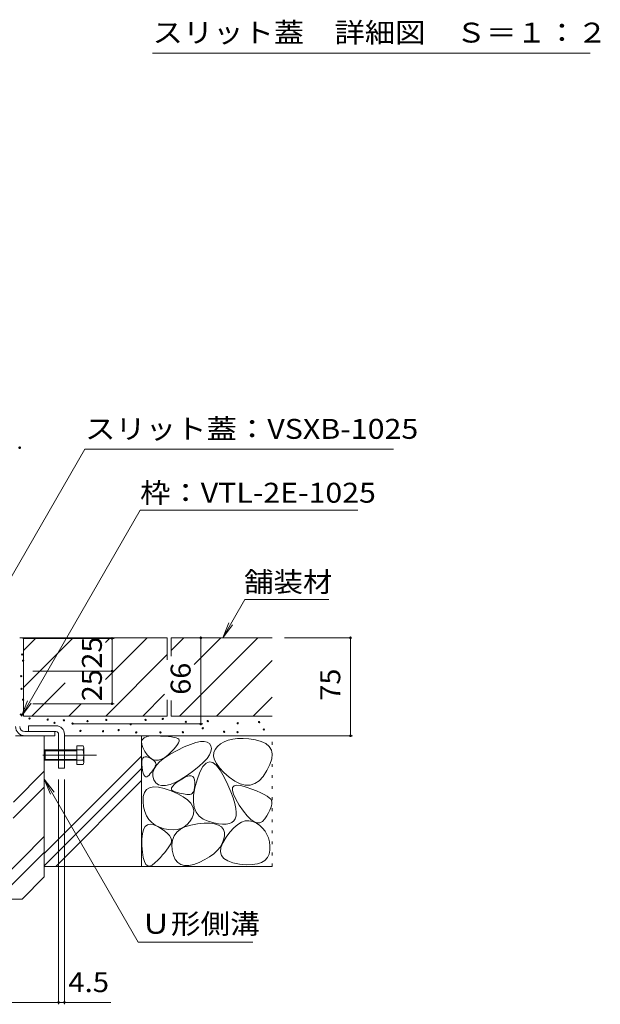
# Model space of a CAD drawing. Units: millimetres. Extents: x -1561 to 1942, y -1376 to 1322.
# Drawn here: x 930 to 1375, y -820 to -66 of the extents above; entities that cross this region are included whole.
import ezdxf

# ---------------------------------------------------------------- set-up
doc = ezdxf.new("R2010")
doc.units = ezdxf.units.MM
doc.header["$LTSCALE"] = 5
for name, pattern in [('JWW_CENTER2', [13.546667, 11.006667, -0.846667, 0.846667, -0.846667]), ('JWW_DASHED1', [1.693333, 0.846667, -0.846667]), ('JWW_HOJO', [1.693333, -1.27, 0.423333])]:
    doc.linetypes.add(name, pattern=pattern)
for name, color, linetype in [('0106_点字鋲・ノ', 7, 'Continuous'), ('0228_テナント工', 7, 'Continuous'), ('0232_テナント工', 7, 'Continuous'), ('0233_テナント工', 7, 'Continuous'), ('0242_', 7, 'Continuous'), ('0256_', 7, 'Continuous')]:
    doc.layers.add(name, color=color, linetype=linetype)
doc.styles.add('ＭＳ ゴシック', font='txt', dxfattribs={"height": 1})

msp = doc.modelspace()

# ---------------------------------------------------------------- linework, layer by layer
at = {"layer": '0106_点字鋲・ノ', "color": 6, "linetype": 'Continuous', "lineweight": 9}
for p, q in [((948.79, -614.04), (926.79, -614.04)), ((948.79, -722.04), (948.79, -614.04)), ((925.27, -664.78), (948.79, -641.26)), ((924.9, -677.17), (948.79, -653.28)), ((901.01, -739.04), (948.79, -691.26)), ((913.03, -739.04), (948.79, -703.28)), ((931.79, -739.04), (948.79, -722.04)), ((821.79, -739.04), (931.79, -739.04))]:
    msp.add_line(p, q, dxfattribs=at)
at = {"layer": '0228_テナント工', "color": 7, "linetype": 'Continuous', "lineweight": 9}
for p, q in [((957.79, -606.34), (936.79, -606.34)), ((936.79, -606.34), (936.79, -610.84)), ((933.99, -614.04), (956.79, -614.04)), ((936.79, -610.84), (957.76, -610.84)), ((956.79, -614.04), (956.79, -610.84)), ((959.79, -612.84), (959.79, -638.84)), ((964.29, -612.84), (964.29, -638.84)), ((959.79, -638.84), (964.29, -638.84))]:
    msp.add_line(p, q, dxfattribs=at)
at = {"layer": '0228_テナント工', "color": 2, "linetype": 'Continuous', "lineweight": 9}
for p, q in [((949.47, -624.84), (948.79, -625.52)), ((949.47, -624.84), (949.47, -632.84)), ((959.79, -624.84), (949.47, -624.84)), ((978.48, -624.84), (964.29, -624.84)), ((973.79, -636.03), (973.79, -621.65)), ((978.48, -621.65), (973.79, -621.65)), ((979.09, -634.44), (979.09, -623.25)), ((948.79, -625.52), (948.79, -632.17)), ((959.79, -625.52), (948.79, -625.52)), ((948.79, -632.17), (949.47, -632.84)), ((959.79, -632.17), (948.79, -632.17)), ((959.79, -632.84), (949.47, -632.84)), ((973.79, -625.52), (964.29, -625.52)), ((973.79, -632.17), (964.29, -632.17)), ((978.48, -632.84), (964.29, -632.84)), ((978.48, -636.03), (973.79, -636.03))]:
    msp.add_line(p, q, dxfattribs=at)
at = {"layer": '0228_テナント工', "color": 2, "linetype": 'JWW_DASHED1', "lineweight": 9}
for p, q in [((959.79, -624.84), (964.29, -624.84)), ((959.79, -625.52), (964.29, -625.52)), ((959.79, -632.17), (964.29, -632.17)), ((959.79, -632.84), (964.29, -632.84))]:
    msp.add_line(p, q, dxfattribs=at)
at = {"layer": '0228_テナント工', "color": 4, "linetype": 'JWW_CENTER2', "lineweight": 9}
msp.add_line((947.67, -628.84), (988.8, -628.84), dxfattribs=at)
at = {"layer": '0228_テナント工', "color": 7, "linetype": 'Continuous', "lineweight": 9}
for centre, radius, start, end in [((933.99, -606.84), 7.2, 180, 270), ((957.79, -612.84), 6.5, 0, 90), ((957.79, -612.84), 2, 0, 90)]:
    msp.add_arc(centre, radius, start, end, dxfattribs=at)
at = {"layer": '0228_テナント工', "color": 2, "linetype": 'Continuous', "lineweight": 9}
for centre, radius, start, end in [((976.7, -623.25), 2.39, 318.13611, 41.86389), ((965.68, -628.84), 13.42, 342.6564, 17.3436), ((976.7, -634.44), 2.39, 318.13611, 41.86389)]:
    msp.add_arc(centre, radius, start, end, dxfattribs=at)
at = {"layer": '0232_テナント工', "color": 7, "linetype": 'Continuous', "lineweight": 9}
for p, q in [((1002.24, -539.54), (932.49, -539.54)), ((1000.74, -539.54), (1000.74, -564.54)), ((1068.67, -605.04), (1068.67, -539.04)), ((1183.27, -539.04), (1132.72, -539.04)), ((1183.27, -539.04), (1183.27, -614.04)), ((1002.24, -564.54), (939.99, -564.54)), ((1000.74, -564.54), (1000.74, -589.54)), ((1002.24, -589.54), (939.99, -589.54)), ((1070.17, -605.04), (970.49, -605.04)), ((933.99, -610.84), (956.79, -610.84)), ((1184.77, -614.04), (966.79, -614.04)), ((959.79, -819.59), (959.79, -647.54)), ((964.29, -819.59), (964.29, -647.54)), ((793.79, -818.09), (959.79, -818.09)), ((959.79, -818.09), (999.69, -818.09))]:
    msp.add_line(p, q, dxfattribs=at)
at = {"layer": '0232_テナント工', "color": 7, "linetype": 'Continuous', "lineweight": 9, "const_width": 1}
for points in [[(930.49, -393.57, 0.414214), (929.99, -393.07, 0.414214), (929.49, -393.57, 0.414214), (929.99, -394.07, 0.414214)], [(1001.24, -539.54, 0.414214), (1000.74, -539.04, 0.414214), (1000.24, -539.54, 0.414214), (1000.74, -540.04, 0.414214)], [(1069.17, -539.04, 0.414214), (1068.67, -538.54, 0.414214), (1068.17, -539.04, 0.414214), (1068.67, -539.54, 0.414214)], [(1183.77, -539.04, 0.414214), (1183.27, -538.54, 0.414214), (1182.77, -539.04, 0.414214), (1183.27, -539.54, 0.414214)], [(1001.24, -564.54, 0.414214), (1000.74, -564.04, 0.414214), (1000.24, -564.54, 0.414214), (1000.74, -565.04, 0.414214)], [(1001.24, -589.54, 0.414214), (1000.74, -589.04, 0.414214), (1000.24, -589.54, 0.414214), (1000.74, -590.04, 0.414214)], [(1069.17, -605.04, 0.414214), (1068.67, -604.54, 0.414214), (1068.17, -605.04, 0.414214), (1068.67, -605.54, 0.414214)], [(1183.77, -614.04, 0.414214), (1183.27, -613.54, 0.414214), (1182.77, -614.04, 0.414214), (1183.27, -614.54, 0.414214)], [(960.29, -818.09, 0.414214), (959.79, -817.59, 0.414214), (959.29, -818.09, 0.414214), (959.79, -818.59, 0.414214)], [(964.79, -818.09, 0.414214), (964.29, -817.59, 0.414214), (963.79, -818.09, 0.414214), (964.29, -818.59, 0.414214)]]:
    msp.add_lwpolyline(points, format="xyb", close=True, dxfattribs=at)
at = {"layer": '0232_テナント工', "color": 7, "linetype": 'Continuous', "lineweight": 9}
msp.add_arc((933.99, -606.84), 4, 180, 270, dxfattribs=at)
at = {"layer": '0233_テナント工', "color": 7, "linetype": 'Continuous', "lineweight": 9}
for p, q in [((979.98, -394.6), (896.29, -539.54)), ((1216.2, -394.6), (979.98, -394.6)), ((1022.2, -441.48), (931.29, -598.94)), ((1188.88, -441.48), (1022.2, -441.48)), ((1085.45, -539.04), (1102.35, -509.75)), ((1166.81, -509.75), (1102.35, -509.75)), ((1085.45, -539.04), (1090.23, -527.49)), ((1085.45, -539.04), (1093.06, -529.12)), ((931.29, -598.94), (936.08, -587.39)), ((931.29, -598.94), (938.9, -589.02)), ((948.79, -647.27), (956.4, -657.18)), ((948.79, -647.27), (953.58, -658.81)), ((948.79, -647.27), (1020.76, -771.92)), ((1020.76, -771.92), (1108.46, -771.92))]:
    msp.add_line(p, q, dxfattribs=at)
at = {"layer": '0242_', "color": 7, "linetype": 'Continuous', "lineweight": 9}
msp.add_line((1366.74, -91.52), (1031.74, -91.52), dxfattribs=at)
at = {"layer": '0256_', "color": 2, "linetype": 'Continuous', "lineweight": 9}
for p, q in [((929.99, -539.04), (1042.99, -539.04)), ((932.99, -539.04), (932.99, -599.04)), ((932.99, -577.07), (971.02, -539.04)), ((932.99, -548.78), (942.73, -539.04)), ((995.74, -542.6), (999.3, -539.04)), ((995.74, -570.89), (1027.59, -539.04)), ((1042.99, -539.04), (1042.99, -555.82)), ((1045.99, -548.78), (1055.73, -539.04)), ((1045.99, -539.04), (1045.99, -553.05)), ((1045.99, -539.04), (1123.29, -539.04)), ((1052.3, -599.04), (1112.3, -539.04)), ((1063.49, -559.57), (1084.02, -539.04)), ((995.87, -599.04), (1042.99, -551.92)), ((1080.59, -599.04), (1123.29, -556.33)), ((939.3, -599.04), (964.77, -573.58)), ((1024.16, -599.04), (1040.96, -582.24)), ((1042.99, -586.61), (1042.99, -599.04)), ((1045.99, -587.17), (1045.99, -599.04)), ((1108.87, -599.04), (1123.29, -584.62)), ((967.59, -599.04), (977.09, -589.54)), ((932.99, -599.04), (1042.99, -599.04)), ((1045.99, -599.04), (1123.29, -599.04)), ((1123.29, -614.04), (964.29, -614.04)), ((1023.29, -614.04), (1023.29, -714.04)), ((1023.34, -618.54), (1024.01, -616.86)), ((1024.01, -616.86), (1025.4, -615.57)), ((1025.4, -615.57), (1027.53, -614.68)), ((1027.53, -614.68), (1030.38, -614.2)), ((1030.38, -614.2), (1033.96, -614.1)), ((1033.96, -614.1), (1037.69, -614.24)), ((1037.69, -614.24), (1040.99, -614.43)), ((1040.99, -614.43), (1043.87, -614.68)), ((1043.87, -614.68), (1046.32, -614.98)), ((1046.32, -614.98), (1048.33, -615.34)), ((1048.33, -615.34), (1049.92, -615.75)), ((1049.92, -615.75), (1051.08, -616.22)), ((1051.08, -616.22), (1051.82, -616.74)), ((1051.82, -616.74), (1052.14, -617.41)), ((1052.14, -617.41), (1052.08, -618.31)), ((1089.63, -617.44), (1086.53, -618.64)), ((1093.09, -616.63), (1089.63, -617.44)), ((1096.89, -616.2), (1093.09, -616.63)), ((1101.05, -616.16), (1096.89, -616.2)), ((1105.56, -616.51), (1101.05, -616.16)), ((1110.43, -617.24), (1105.56, -616.51)), ((1114.98, -618.42), (1110.43, -617.24)), ((1023.4, -620.62), (1023.34, -618.54)), ((1024.19, -623.11), (1023.4, -620.62)), ((1025.7, -625.98), (1024.19, -623.11)), ((1045.33, -628.11), (1050.57, -625.21)), ((1047.95, -624.25), (1045.95, -626.32)), ((1049.56, -622.41), (1047.95, -624.25)), ((1050.79, -620.81), (1049.56, -622.41)), ((1050.57, -625.21), (1055.94, -622.6)), ((1051.63, -619.44), (1050.79, -620.81)), ((1052.08, -618.31), (1051.63, -619.44)), ((1055.94, -622.6), (1060.7, -620.61)), ((1060.7, -620.61), (1064.84, -619.24)), ((1064.84, -619.24), (1068.37, -618.49)), ((1068.37, -618.49), (1071.28, -618.35)), ((1071.28, -618.35), (1073.58, -618.84)), ((1073.58, -618.84), (1075.27, -619.94)), ((1075.27, -619.94), (1076.35, -621.66)), ((1076.35, -621.66), (1076.74, -623.78)), ((1076.74, -623.78), (1076.39, -626.1)), ((1079.58, -624.44), (1078.61, -626.89)), ((1081.39, -622.19), (1079.58, -624.44)), ((1083.78, -620.22), (1081.39, -622.19)), ((1086.53, -618.64), (1083.78, -620.22)), ((1118.54, -620.09), (1114.98, -618.42)), ((1121.13, -622.27), (1118.54, -620.09)), ((1122.73, -624.96), (1121.13, -622.27)), ((1123.35, -628.14), (1122.73, -624.96)), ((948.79, -704.23), (1023.29, -629.73)), ((1023.5, -633.87), (1023.77, -632.3)), ((1023.77, -632.3), (1024.29, -631.15)), ((1024.29, -631.15), (1025.06, -630.42)), ((1025.06, -630.42), (1026.08, -630.11)), ((1027.63, -628.72), (1025.7, -625.98)), ((1026.08, -630.11), (1027.35, -630.22)), ((1027.35, -630.22), (1028.87, -630.75)), ((1029.64, -630.77), (1027.63, -628.72)), ((1028.87, -630.75), (1030.39, -631.49)), ((1031.74, -632.13), (1029.64, -630.77)), ((1030.39, -631.49), (1031.67, -632.23)), ((1031.67, -632.23), (1032.71, -632.97)), ((1033.93, -632.8), (1031.74, -632.13)), ((1032.71, -632.97), (1033.5, -633.71)), ((1036.21, -632.78), (1033.93, -632.8)), ((1038.57, -632.08), (1036.21, -632.78)), ((1037.42, -633.84), (1040.94, -630.99)), ((1041.02, -630.69), (1038.57, -632.08)), ((1040.94, -630.99), (1045.33, -628.11)), ((1043.56, -628.62), (1041.02, -630.69)), ((1045.95, -626.32), (1043.56, -628.62)), ((1073.43, -631.33), (1070.83, -634.23)), ((1075.28, -628.62), (1073.43, -631.33)), ((1076.39, -626.1), (1075.28, -628.62)), ((1078.61, -626.89), (1078.47, -629.54)), ((1078.47, -629.54), (1079.17, -632.37)), ((1079.17, -632.37), (1080.69, -635.4)), ((1121.64, -636.02), (1122.98, -631.83)), ((1122.98, -631.83), (1123.35, -628.14)), ((948.79, -713.57), (1023.29, -639.07)), ((1023.48, -635.86), (1023.5, -633.87)), ((1023.71, -638.28), (1023.48, -635.86)), ((1024.1, -640.66), (1023.71, -638.28)), ((1032.28, -640.01), (1031.6, -640.97)), ((1032.04, -642.22), (1032.97, -639.45)), ((1032.89, -639.09), (1032.28, -640.01)), ((1033.41, -638.23), (1032.89, -639.09)), ((1032.97, -639.45), (1034.77, -636.66)), ((1033.85, -637.42), (1033.41, -638.23)), ((1033.5, -633.71), (1034.04, -634.44)), ((1034.2, -636.65), (1033.85, -637.42)), ((1034.04, -634.44), (1034.34, -635.18)), ((1034.39, -635.92), (1034.2, -636.65)), ((1034.34, -635.18), (1034.39, -635.92)), ((1034.77, -636.66), (1037.42, -633.84)), ((1067.48, -637.34), (1063.38, -640.63)), ((1070.83, -634.23), (1067.48, -637.34)), ((1070.35, -637.68), (1068.05, -641.9)), ((1072.77, -635.05), (1070.35, -637.68)), ((1075.3, -634.01), (1072.77, -635.05)), ((1077.93, -634.56), (1075.3, -634.01)), ((1080.68, -636.7), (1077.93, -634.56)), ((1083.52, -640.42), (1080.68, -636.7)), ((1080.69, -635.4), (1083.05, -638.63)), ((1083.05, -638.63), (1086.24, -642.05)), ((1086.48, -645.74), (1083.52, -640.42)), ((1119.31, -640.71), (1121.64, -636.02)), ((1024.58, -642.57), (1024.1, -640.66)), ((1025.13, -644.02), (1024.58, -642.57)), ((1025.76, -644.99), (1025.13, -644.02)), ((1026.46, -645.49), (1025.76, -644.99)), ((1027.24, -645.53), (1026.46, -645.49)), ((1028.1, -645.09), (1027.24, -645.53)), ((1029.04, -644.18), (1028.1, -645.09)), ((1029.98, -643.06), (1029.04, -644.18)), ((1030.83, -641.99), (1029.98, -643.06)), ((1031.6, -640.97), (1030.83, -641.99)), ((1031.97, -644.96), (1032.04, -642.22)), ((1032.76, -647.67), (1031.97, -644.96)), ((1034.24, -649.98), (1032.76, -647.67)), ((1053.57, -647.32), (1049.1, -649.73)), ((1050.4, -649.62), (1052.89, -647.91)), ((1052.89, -647.91), (1055.5, -646.38)), ((1058.54, -644.12), (1053.57, -647.32)), ((1055.5, -646.38), (1057.76, -645.35)), ((1057.76, -645.35), (1059.69, -644.82)), ((1063.38, -640.63), (1058.54, -644.12)), ((1059.69, -644.82), (1061.26, -644.8)), ((1061.26, -644.8), (1062.5, -645.29)), ((1062.5, -645.29), (1063.39, -646.28)), ((1063.39, -646.28), (1063.94, -647.78)), ((1063.94, -647.78), (1064.14, -649.79)), ((1065.84, -647.71), (1064.1, -653.98)), ((1068.05, -641.9), (1065.84, -647.71)), ((1086.24, -642.05), (1090.27, -645.66)), ((1089.25, -651.58), (1086.48, -645.74)), ((1090.27, -645.66), (1094.61, -648.82)), ((1113.26, -648.44), (1116.39, -645.12)), ((1116.39, -645.12), (1119.31, -640.71)), ((957.65, -714.04), (1023.29, -648.4)), ((1025.45, -657.51), (1027.04, -655.28)), ((1027.04, -655.28), (1029.35, -653.85)), ((1029.35, -653.85), (1032.39, -653.23)), ((1032.39, -653.23), (1036.16, -653.41)), ((1036.21, -651.5), (1034.24, -649.98)), ((1036.16, -653.41), (1040.65, -654.39)), ((1038.68, -652.24), (1036.21, -651.5)), ((1041.65, -652.19), (1038.68, -652.24)), ((1040.65, -654.39), (1045.87, -656.17)), ((1045.13, -651.35), (1041.65, -652.19)), ((1049.1, -649.73), (1045.13, -651.35)), ((1046.17, -654.85), (1046.36, -653.78)), ((1046.54, -655.75), (1046.17, -654.85)), ((1046.36, -653.78), (1047.13, -652.56)), ((1047.13, -652.56), (1048.48, -651.17)), ((1048.48, -651.17), (1050.4, -649.62)), ((1064.1, -653.98), (1063.16, -659.59)), ((1063.66, -655.31), (1063.24, -656.59)), ((1063.95, -653.74), (1063.66, -655.31)), ((1064.11, -651.9), (1063.95, -653.74)), ((1064.14, -649.79), (1064.11, -651.9)), ((1091.54, -656.88), (1089.25, -651.58)), ((1092.86, -655.86), (1093.02, -653.7)), ((1093.02, -653.7), (1094.16, -652.37)), ((1094.16, -652.37), (1096.26, -651.86)), ((1094.61, -648.82), (1098.74, -650.91)), ((1096.26, -651.86), (1099.33, -652.17)), ((1098.74, -650.91), (1102.68, -651.91)), ((1099.33, -652.17), (1103.36, -653.29)), ((1102.68, -651.91), (1106.41, -651.84)), ((1103.36, -653.29), (1107.62, -654.8)), ((1106.41, -651.84), (1109.94, -650.68)), ((1107.62, -654.8), (1111.35, -656.25)), ((1109.94, -650.68), (1113.26, -648.44)), ((1024.46, -664.38), (1024.59, -660.54)), ((1024.59, -660.54), (1025.45, -657.51)), ((1045.87, -656.17), (1051, -658.41)), ((1047.5, -656.49), (1046.54, -655.75)), ((1049.02, -657.07), (1047.5, -656.49)), ((1050.78, -657.54), (1049.02, -657.07)), ((1052.44, -657.94), (1050.78, -657.54)), ((1051, -658.41), (1055.24, -660.74)), ((1054, -658.28), (1052.44, -657.94)), ((1055.46, -658.54), (1054, -658.28)), ((1055.24, -660.74), (1058.59, -663.19)), ((1056.81, -658.74), (1055.46, -658.54)), ((1058.07, -658.88), (1056.81, -658.74)), ((1059.22, -658.95), (1058.07, -658.88)), ((1058.59, -663.19), (1061.05, -665.73)), ((1060.27, -658.95), (1059.22, -658.95)), ((1061.21, -658.77), (1060.27, -658.95)), ((1062.01, -658.32), (1061.21, -658.77)), ((1062.69, -657.6), (1062.01, -658.32)), ((1063.24, -656.59), (1062.69, -657.6)), ((1063.16, -659.59), (1063.02, -664.55)), ((1093.34, -661.66), (1091.54, -656.88)), ((1093.66, -658.83), (1092.86, -655.86)), ((1094.65, -665.9), (1093.34, -661.66)), ((1095.42, -662.62), (1093.66, -658.83)), ((1098.16, -667.23), (1095.42, -662.62)), ((1111.35, -656.25), (1114.57, -657.63)), ((1114.57, -657.63), (1117.26, -658.96)), ((1117.26, -658.96), (1119.43, -660.23)), ((1119.43, -660.23), (1121.08, -661.44)), ((1121.08, -661.44), (1122.21, -662.58)), ((1122.21, -662.58), (1122.82, -663.67)), ((1024.91, -668.41), (1024.46, -664.38)), ((1025.81, -672.03), (1024.91, -668.41)), ((1061.05, -665.73), (1062.61, -668.38)), ((1062.61, -668.38), (1063.28, -671.14)), ((1063.02, -664.55), (1063.69, -668.85)), ((1063.69, -668.85), (1065.17, -672.49)), ((1095.49, -669.6), (1094.65, -665.9)), ((1095.83, -672.77), (1095.49, -669.6)), ((1101.27, -671.79), (1098.16, -667.23)), ((1122.21, -669.27), (1121.44, -671.1)), ((1122.74, -667.61), (1122.21, -669.27)), ((1123.01, -666.13), (1122.74, -667.61)), ((1122.82, -663.67), (1123.04, -664.81)), ((1123.04, -664.81), (1123.01, -666.13)), ((1027.15, -675.24), (1025.81, -672.03)), ((1028.93, -678.05), (1027.15, -675.24)), ((1031.17, -680.44), (1028.93, -678.05)), ((1061.95, -676.95), (1060.25, -679.72)), ((1063.06, -673.99), (1061.95, -676.95)), ((1063.28, -671.14), (1063.06, -673.99)), ((1065.17, -672.49), (1067.45, -675.48)), ((1067.45, -675.48), (1070.54, -677.81)), ((1070.54, -677.81), (1074.43, -679.48)), ((1094, -679.15), (1095.07, -677.51)), ((1095.07, -677.51), (1095.7, -675.41)), ((1095.7, -675.41), (1095.83, -672.77)), ((1104.2, -675.41), (1101.27, -671.79)), ((1106.92, -678.11), (1104.2, -675.41)), ((1109.45, -679.87), (1106.92, -678.11)), ((1117.61, -677.61), (1115.87, -679.57)), ((1119.14, -675.27), (1117.61, -677.61)), ((1120.41, -673.1), (1119.14, -675.27)), ((1121.44, -671.1), (1120.41, -673.1)), ((1023.95, -688.99), (1024.79, -685.78)), ((1024.79, -685.78), (1026.08, -683.48)), ((1026.08, -683.48), (1027.81, -682.11)), ((1027.81, -682.11), (1029.99, -681.65)), ((1029.99, -681.65), (1032.6, -682.11)), ((1033.85, -682.42), (1031.17, -680.44)), ((1032.6, -682.11), (1035.67, -683.48)), ((1036.97, -684), (1033.85, -682.42)), ((1035.67, -683.48), (1038.7, -685.29)), ((1040.54, -685.16), (1036.97, -684)), ((1038.7, -685.29), (1041.22, -687.06)), ((1044.19, -685.87), (1040.54, -685.16)), ((1050.21, -687.9), (1053, -685.61)), ((1053.47, -685.03), (1050.66, -685.81)), ((1053, -685.61), (1056.57, -683.78)), ((1056.01, -683.75), (1053.47, -685.03)), ((1058.27, -681.98), (1056.01, -683.75)), ((1056.57, -683.78), (1060.91, -682.4)), ((1060.25, -679.72), (1058.27, -681.98)), ((1060.91, -682.4), (1066.03, -681.49)), ((1066.03, -681.49), (1071.17, -681.04)), ((1071.17, -681.04), (1075.58, -681.04)), ((1074.43, -679.48), (1078.52, -680.63)), ((1075.58, -681.04), (1079.26, -681.51)), ((1078.52, -680.63), (1082.17, -681.37)), ((1079.26, -681.51), (1082.22, -682.45)), ((1082.17, -681.37), (1085.39, -681.72)), ((1082.22, -682.45), (1084.45, -683.84)), ((1084.45, -683.84), (1085.94, -685.7)), ((1085.39, -681.72), (1088.19, -681.68)), ((1085.94, -685.7), (1086.71, -688.01)), ((1088.19, -681.68), (1090.55, -681.23)), ((1090.55, -681.23), (1092.49, -680.39)), ((1091.01, -687.72), (1093.98, -684.46)), ((1092.49, -680.39), (1094, -679.15)), ((1093.98, -684.46), (1096.92, -681.97)), ((1096.92, -681.97), (1099.83, -680.24)), ((1099.83, -680.24), (1102.71, -679.28)), ((1102.71, -679.28), (1105.57, -679.08)), ((1105.57, -679.08), (1108.4, -679.65)), ((1108.4, -679.65), (1111.19, -680.99)), ((1111.79, -680.7), (1109.45, -679.87)), ((1111.19, -680.99), (1113.79, -682.81)), ((1113.92, -680.6), (1111.79, -680.7)), ((1113.79, -682.81), (1116.01, -684.84)), ((1115.87, -679.57), (1113.92, -680.6)), ((1116.01, -684.84), (1117.86, -687.09)), ((1023.55, -693.11), (1023.95, -688.99)), ((1023.59, -698.16), (1023.55, -693.11)), ((1041.22, -687.06), (1043.23, -688.78)), ((1043.23, -688.78), (1044.74, -690.46)), ((1047.56, -686.09), (1044.19, -685.87)), ((1044.74, -690.46), (1045.73, -692.09)), ((1045.73, -692.09), (1046.22, -693.67)), ((1046.94, -693.86), (1048.19, -690.65)), ((1050.66, -685.81), (1047.56, -686.09)), ((1048.19, -690.65), (1050.21, -687.9)), ((1085.54, -695.91), (1088.01, -691.74)), ((1086.75, -690.79), (1086.17, -693.74)), ((1086.71, -688.01), (1086.75, -690.79)), ((1088.01, -691.74), (1091.01, -687.72)), ((1117.86, -687.09), (1119.33, -689.55)), ((1119.33, -689.55), (1120.43, -692.23)), ((1120.43, -692.23), (1121.15, -695.12)), ((1023.98, -703.18), (1023.59, -698.16)), ((1043.73, -699.82), (1042.49, -701.52)), ((1044.79, -698.22), (1043.73, -699.82)), ((1045.66, -696.7), (1044.79, -698.22)), ((1046.19, -695.21), (1045.66, -696.7)), ((1046.22, -693.67), (1046.19, -695.21)), ((1046.47, -697.53), (1046.94, -693.86)), ((1046.78, -701.66), (1046.47, -697.53)), ((1083.44, -699.28), (1081.3, -701.86)), ((1085.07, -696.57), (1083.44, -699.28)), ((1083.81, -702.88), (1084.13, -699.63)), ((1084.13, -699.63), (1085.54, -695.91)), ((1086.17, -693.74), (1085.07, -696.57)), ((1121.15, -695.12), (1121.5, -698.22)), ((1121.5, -698.22), (1121.47, -701.53)), ((1024.61, -707.24), (1023.98, -703.18)), ((1025.49, -710.34), (1024.61, -707.24)), ((1037.69, -707.16), (1035.73, -709.22)), ((1039.47, -705.19), (1037.69, -707.16)), ((1041.07, -703.31), (1039.47, -705.19)), ((1042.49, -701.52), (1041.07, -703.31)), ((1047.7, -705.62), (1046.78, -701.66)), ((1049.11, -708.78), (1047.7, -705.62)), ((1075.44, -706.66), (1071.73, -708.87)), ((1078.63, -704.32), (1075.44, -706.66)), ((1081.3, -701.86), (1078.63, -704.32)), ((1084.55, -705.68), (1083.81, -702.88)), ((1086.38, -708.02), (1084.55, -705.68)), ((1089.27, -709.9), (1086.38, -708.02)), ((1119.69, -707.33), (1117.8, -709.45)), ((1120.92, -704.69), (1119.69, -707.33)), ((1121.47, -701.53), (1120.92, -704.69)), ((948.79, -714.04), (1123.29, -714.04)), ((1026.62, -712.47), (1025.49, -710.34)), ((1027.99, -713.64), (1026.62, -712.47)), ((1029.61, -713.85), (1027.99, -713.64)), ((1031.48, -713.1), (1029.61, -713.85)), ((1033.59, -711.38), (1031.48, -713.1)), ((1035.73, -709.22), (1033.59, -711.38)), ((1050.98, -711.14), (1049.11, -708.78)), ((1053.34, -712.71), (1050.98, -711.14)), ((1056.17, -713.47), (1053.34, -712.71)), ((1059.47, -713.43), (1056.17, -713.47)), ((1063.25, -712.6), (1059.47, -713.43)), ((1067.5, -710.97), (1063.25, -712.6)), ((1071.73, -708.87), (1067.5, -710.97)), ((1093.24, -711.32), (1089.27, -709.9)), ((1098.28, -712.28), (1093.24, -711.32)), ((1103.53, -712.75), (1098.28, -712.28)), ((1108.1, -712.71), (1103.53, -712.75)), ((1112.01, -712.14), (1108.1, -712.71)), ((1115.24, -711.06), (1112.01, -712.14)), ((1117.8, -709.45), (1115.24, -711.06))]:
    msp.add_line(p, q, dxfattribs=at)
at = {"layer": '0256_', "color": 2, "linetype": 'JWW_HOJO', "lineweight": 9}
for p, q in [((1123.29, -614.04), (1023.29, -614.04)), ((1123.29, -714.04), (1123.29, -614.04))]:
    msp.add_line(p, q, dxfattribs=at)
at = {"layer": '0256_', "color": 7, "linetype": 'Continuous', "lineweight": 9}
for centre in [(931.89, -551.86), (932.56, -556.56), (931.17, -568.46), (931.44, -578.15), (932.56, -586.46), (930.9, -597.8), (937.58, -600.85), (951.42, -601.68), (963.87, -602.23), (981.93, -602.81), (996.33, -601.89), (1026.41, -601.89), (1039.51, -601.15), (1057.22, -603.36), (1074.01, -602.81), (956.68, -604.17), (970.52, -604.72), (976.45, -610.37), (993.79, -610.56), (1005.78, -609.72), (1014.97, -605.21), (1070.19, -608.32), (1086.49, -610.93), (1096.9, -604.47), (1113.32, -603.55), (1116.94, -609.27), (1019.26, -611.48), (1037.71, -611.45), (1054.96, -611.37), (1096.83, -611.3)]:
    msp.add_circle(centre, 0.5, dxfattribs=at)

# ---------------------------------------------------------------- texts
at = {"layer": '0232_テナント工', "color": 2, "linetype": 'Continuous', "lineweight": 211, "style": 'ＭＳ ゴシック', "width": 1.0625}
for s, p in [('25', (992.92, -562.67)), ('25', (992.92, -587.67)), ('66', (1060.85, -582.67)), ('75', (1175.45, -587.17))]:
    msp.add_text(s, height=15.24, rotation=90, dxfattribs=at).set_placement(p)
at = {"layer": '0232_テナント工', "color": 2, "linetype": 'Continuous', "lineweight": 211, "style": 'ＭＳ ゴシック', "width": 1.083333}
msp.add_text('4.5', height=15.24, dxfattribs=at).set_placement((967.19, -810.27))
at = {"layer": '0233_テナント工', "color": 2, "linetype": 'Continuous', "lineweight": 211, "style": 'ＭＳ ゴシック'}
for s, width, p in [('スリット蓋：VSXB-1025', 1.119048, (979.98, -386.78)), ('枠：VTL-2E-1025', 1.116667, (1022.2, -435.66)), ('舗装材', 1.083333, (1101.81, -503.93)), ('Ｕ形側溝', 1.09375, (1022.94, -765.57))]:
    msp.add_text(s, height=15.24, dxfattribs=dict(at, width=width)).set_placement(p)
at = {"layer": '0242_', "color": 2, "linetype": 'Continuous', "lineweight": 9, "style": 'ＭＳ ゴシック', "width": 1.116667}
msp.add_text('スリット蓋\u3000詳細図\u3000Ｓ＝１：２', height=15.24, dxfattribs=at).set_placement((1031.74, -83.47))

doc.saveas('drawing.dxf')
